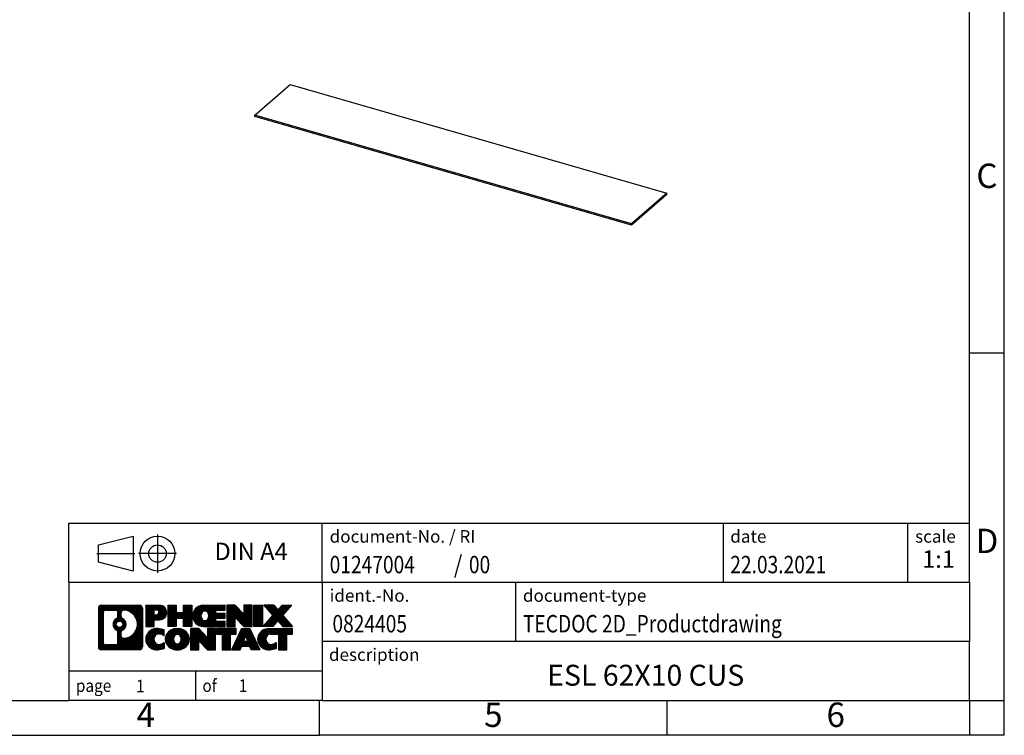
# Model space of a CAD drawing. Units: millimetres. Extents: x -423 to -126, y -259 to -49.
import ezdxf

# ---------------------------------------------------------------- set-up
doc = ezdxf.new("R2010")
doc.units = ezdxf.units.MM
doc.linetypes.add('DOT_CENTER', pattern=[14, 12, -1, 0, -1])
doc.linetypes.add('PHANTOM', pattern=[13, 10, -1, 0, -1, 0, -1])
doc.layers.add('1', color=7, linetype='Continuous')
doc.styles.add('CONVERTER_11', font='txt.shx', dxfattribs={"width": 0.9})
doc.styles.add('CONVERTER_12', font='txt.shx', dxfattribs={"width": 0.81})
doc.styles.add('CONVERTER_13', font='txt.shx', dxfattribs={"width": 0.72})
doc.styles.add('CONVERTER_14', font='txt.shx', dxfattribs={"width": 0.855})
pattern_1 = [(45, (0, 0), (-0.0707106781186548, 0.0707106781186548), [])]

# ---------------------------------------------------------------- blocks, each defined once
blk = doc.blocks.new('es_62x10-Select__1', base_point=(-233.6349441135329, -186.1137170511257))
at = {"color": 7, "linetype": 'Continuous'}
for p, q in [((-233.6349441135329, -170.3030119703688), (-228.534944113533, -165.8862824110682)), ((-228.534944113533, -165.8862824110682), (-174.3650551068163, -181.5237824110681)), ((-233.6349441135329, -170.4762170511257), (-233.6349441135329, -170.3030119703688)), ((-179.4650551068163, -185.9405119703688), (-233.6349441135329, -170.3030119703688)), ((-179.4650551068163, -186.1137170511257), (-233.6349441135329, -170.4762170511257)), ((-174.3650551068163, -181.5237824110681), (-179.4650551068163, -185.9405119703688)), ((-174.3650551068163, -181.696987491825), (-179.4650551068163, -186.1137170511257)), ((-174.3650551068163, -181.696987491825), (-174.3650551068163, -181.5237824110681)), ((-179.4650551068163, -186.1137170511257), (-179.4650551068163, -185.9405119703688))]:
    blk.add_line(p, q, dxfattribs=at)
blk = doc.blocks.new('Allg1', base_point=(-205.1541819999998, -175.724551))
blk.add_blockref('es_62x10-Select__1', (-233.6349441135329, -186.1137170511257))
blk = doc.blocks.new('_rahmen', base_point=(-130.8292255538759, -259.4727993627091))
at = {"layer": '1', "linetype": 'Continuous'}
h = blk.add_hatch(dxfattribs=at)
h.set_pattern_fill('_USER', color=2, scale=0.1, angle=45, pattern_type=0)
h.set_pattern_definition(pattern_1)
edge = h.paths.add_edge_path()
edge.add_line((-249.8155738725799, -241.1905439781091), (-249.8155738725799, -246.7550547473093))
edge.add_arc((-250.2398184879637, -246.7550547473093), 0.4242446153833157, 270, 360, ccw=False)
edge.add_line((-250.2398184879637, -247.1792993626926), (-255.7131305786805, -247.1792993626926))
edge.add_arc((-255.7131305786805, -246.7550547473093), 0.4242446153827757, 180, 270, ccw=False)
edge.add_line((-256.1373751940633, -246.7550547473093), (-256.1373751940633, -241.1905439781091))
edge.add_arc((-255.7131305786805, -241.1905439781091), 0.4242446153837989, 90, 180, ccw=False)
edge.add_line((-255.7131305786805, -240.7662993627253), (-250.2398184879637, -240.7662993627253))
edge.add_arc((-250.2398184879637, -241.1905439781091), 0.4242446153837989, 0, 90, ccw=False)
edge = h.paths.add_edge_path(flags=16)
edge.add_arc((-253.093544928163, -243.5094262064646), 0.4709789327785074, 0, 360)
edge = h.paths.add_edge_path(flags=16)
edge.add_arc((-252.5436872154023, -244.6185678064331), 0.315716923076622, 115.3740086783499, 180)
edge.add_line((-252.8594041384791, -244.6185678064331), (-252.8594041384791, -245.2004192131281))
edge.add_arc((-252.5436872154023, -245.2004192131281), 0.3157169230768204, 180, 269.811032957449)
edge.add_arc((-252.5380710800923, -243.4975842655591), 2.018561131933351, 269.8110329575858, 450.1889670424142)
edge.add_arc((-252.5436872154023, -241.79474931799), 0.3157169230760711, 90.18896704255108, 180)
edge.add_line((-252.8594041384791, -241.79474931799), (-252.8594041384791, -242.4002846064968))
edge.add_arc((-252.5436872154023, -242.4002846064968), 0.3157169230768204, 180, 244.6259913216412)
edge.add_arc((-253.0697299134902, -243.5094262064646), 0.911848150144459, -64.62599132182362, 64.62599132180821, ccw=False)
edge = h.paths.add_edge_path(flags=16)
edge.add_arc((-255.1192359019341, -246.151026884059), 0.3157169230755983, 180, 270)
edge.add_line((-255.1192359019341, -246.4667438071357), (-253.6434026409244, -246.4667438071357))
edge.add_arc((-253.6434026409244, -246.151026884059), 0.3157169230767067, 270, 360)
edge.add_line((-253.3276857178478, -246.151026884059), (-253.3276857178478, -244.6202559525274))
edge.add_arc((-253.6434026409244, -244.6202559525274), 0.315716923076593, 0, 64.80558935145369)
edge.add_arc((-253.1208181933494, -243.5094262064646), 0.9118975235576147, 115.19441064852819, 244.80558935149, ccw=False)
edge.add_arc((-253.6434026409244, -242.3985964604024), 0.315716923076146, 295.1944106485375, 360)
edge.add_line((-253.3276857178478, -242.3985964604024), (-253.3276857178478, -241.7945718413419))
edge.add_arc((-253.6434026409244, -241.7945718413419), 0.315716923076593, 0, 90)
edge.add_line((-253.6434026409244, -241.4788549182657), (-255.1192359019341, -241.4788549182657))
edge.add_arc((-255.1192359019341, -241.7945718413419), 0.3157169230761951, 90, 180)
edge.add_line((-255.4349528250097, -241.7945718413419), (-255.4349528250097, -246.151026884059))
h = blk.add_hatch(dxfattribs=at)
h.set_pattern_fill('_USER', color=2, scale=0.1, angle=45, pattern_type=0)
h.set_pattern_definition(pattern_1)
edge = h.paths.add_edge_path()
edge.add_line((-249.8155738725799, -241.1905439781091), (-249.8155738725799, -246.7550547473093))
edge.add_arc((-250.2398184879637, -246.7550547473093), 0.4242446153833157, 270, 360, ccw=False)
edge.add_line((-250.2398184879637, -247.1792993626926), (-255.7131305786805, -247.1792993626926))
edge.add_arc((-255.7131305786805, -246.7550547473093), 0.4242446153827757, 180, 270, ccw=False)
edge.add_line((-256.1373751940633, -246.7550547473093), (-256.1373751940633, -241.1905439781091))
edge.add_arc((-255.7131305786805, -241.1905439781091), 0.4242446153837989, 90, 180, ccw=False)
edge.add_line((-255.7131305786805, -240.7662993627253), (-250.2398184879637, -240.7662993627253))
edge.add_arc((-250.2398184879637, -241.1905439781091), 0.4242446153837989, 0, 90, ccw=False)
edge = h.paths.add_edge_path(flags=16)
edge.add_arc((-253.093544928163, -243.5094262064646), 0.4709789327785074, 0, 360)
edge = h.paths.add_edge_path(flags=16)
edge.add_arc((-252.5436872154023, -244.6185678064331), 0.315716923076622, 115.3740086783499, 180)
edge.add_line((-252.8594041384791, -244.6185678064331), (-252.8594041384791, -245.2004192131281))
edge.add_arc((-252.5436872154023, -245.2004192131281), 0.3157169230768204, 180, 269.811032957449)
edge.add_arc((-252.5380710800923, -243.4975842655591), 2.018561131933351, 269.8110329575858, 450.1889670424142)
edge.add_arc((-252.5436872154023, -241.79474931799), 0.3157169230760711, 90.18896704255108, 180)
edge.add_line((-252.8594041384791, -241.79474931799), (-252.8594041384791, -242.4002846064968))
edge.add_arc((-252.5436872154023, -242.4002846064968), 0.3157169230768204, 180, 244.6259913216412)
edge.add_arc((-253.0697299134902, -243.5094262064646), 0.911848150144459, -64.62599132182362, 64.62599132180821, ccw=False)
edge = h.paths.add_edge_path(flags=16)
edge.add_arc((-255.1192359019341, -246.151026884059), 0.3157169230755983, 180, 270)
edge.add_line((-255.1192359019341, -246.4667438071357), (-253.6434026409244, -246.4667438071357))
edge.add_arc((-253.6434026409244, -246.151026884059), 0.3157169230767067, 270, 360)
edge.add_line((-253.3276857178478, -246.151026884059), (-253.3276857178478, -244.6202559525274))
edge.add_arc((-253.6434026409244, -244.6202559525274), 0.315716923076593, 0, 64.80558935145369)
edge.add_arc((-253.1208181933494, -243.5094262064646), 0.9118975235576147, 115.19441064852819, 244.80558935149, ccw=False)
edge.add_arc((-253.6434026409244, -242.3985964604024), 0.315716923076146, 295.1944106485375, 360)
edge.add_line((-253.3276857178478, -242.3985964604024), (-253.3276857178478, -241.7945718413419))
edge.add_arc((-253.6434026409244, -241.7945718413419), 0.315716923076593, 0, 90)
edge.add_line((-253.6434026409244, -241.4788549182657), (-255.1192359019341, -241.4788549182657))
edge.add_arc((-255.1192359019341, -241.7945718413419), 0.3157169230761951, 90, 180)
edge.add_line((-255.4349528250097, -241.7945718413419), (-255.4349528250097, -246.151026884059))
h = blk.add_hatch(dxfattribs=at)
h.set_pattern_fill('_USER', color=2, scale=0.1, angle=45, pattern_type=0)
h.set_pattern_definition(pattern_1)
edge = h.paths.add_edge_path()
edge.add_line((-247.3391847936786, -242.8770306453745), (-248.0979523814589, -242.8770306453745))
edge.add_line((-248.0979523814589, -242.8770306453745), (-248.0979523814589, -243.8201088865183))
edge.add_line((-248.0979523814589, -243.8201088865183), (-249.338456791713, -243.8201088865183))
edge.add_line((-249.338456791713, -243.8201088865183), (-249.338456791713, -240.7662993627071))
edge.add_line((-249.338456791713, -240.7662993627071), (-247.3391847936786, -240.7662993627071))
edge.add_arc((-247.3391847936786, -241.8216650040408), 1.055365641333708, -90, 90, ccw=False)
edge = h.paths.add_edge_path(flags=16)
edge.add_arc((-247.780657319917, -241.7822690328183), 0.3528638246712035, 270, 450)
edge.add_line((-247.780657319917, -241.4294052081472), (-248.0979523814589, -241.4294052081472))
edge.add_line((-248.0979523814589, -241.4294052081472), (-248.0979523814589, -242.1351328574895))
edge.add_line((-248.0979523814589, -242.1351328574895), (-247.780657319917, -242.1351328574895))
h = blk.add_hatch(dxfattribs=at)
h.set_pattern_fill('_USER', color=2, scale=0.1, angle=45, pattern_type=0)
h.set_pattern_definition(pattern_1)
edge = h.paths.add_edge_path()
edge.add_line((-247.3391847936786, -242.8770306453745), (-248.0979523814589, -242.8770306453745))
edge.add_line((-248.0979523814589, -242.8770306453745), (-248.0979523814589, -243.8201088865183))
edge.add_line((-248.0979523814589, -243.8201088865183), (-249.338456791713, -243.8201088865183))
edge.add_line((-249.338456791713, -243.8201088865183), (-249.338456791713, -240.7662993627071))
edge.add_line((-249.338456791713, -240.7662993627071), (-247.3391847936786, -240.7662993627071))
edge.add_arc((-247.3391847936786, -241.8216650040408), 1.055365641333708, -90, 90, ccw=False)
edge = h.paths.add_edge_path(flags=16)
edge.add_arc((-247.780657319917, -241.7822690328183), 0.3528638246712035, 270, 450)
edge.add_line((-247.780657319917, -241.4294052081472), (-248.0979523814589, -241.4294052081472))
edge.add_line((-248.0979523814589, -241.4294052081472), (-248.0979523814589, -242.1351328574895))
edge.add_line((-248.0979523814589, -242.1351328574895), (-247.780657319917, -242.1351328574895))
h = blk.add_hatch(dxfattribs=at)
h.set_pattern_fill('_USER', color=2, scale=0.1, angle=45, pattern_type=0)
h.set_pattern_definition(pattern_1)
h.paths.add_polyline_path([(-242.7065293676648, -243.8201088865183), (-243.8993220698312, -243.8201088865183), (-243.8993220698312, -242.6858367776745), (-244.9489796477387, -242.6858367776745), (-244.9489796477387, -243.8201088865183), (-246.1417723499053, -243.8201088865183), (-246.1417723499053, -240.7662993627071), (-244.9489796477387, -240.7662993627071), (-244.9489796477387, -241.8351326960417), (-243.8993220698312, -241.8351326960417), (-243.8993220698312, -240.7662993627071), (-242.7065293676648, -240.7662993627071)])
h = blk.add_hatch(dxfattribs=at)
h.set_pattern_fill('_USER', color=2, scale=0.1, angle=45, pattern_type=0)
h.set_pattern_definition(pattern_1)
h.paths.add_polyline_path([(-242.7065293676648, -243.8201088865183), (-243.8993220698312, -243.8201088865183), (-243.8993220698312, -242.6858367776745), (-244.9489796477387, -242.6858367776745), (-244.9489796477387, -243.8201088865183), (-246.1417723499053, -243.8201088865183), (-246.1417723499053, -240.7662993627071), (-244.9489796477387, -240.7662993627071), (-244.9489796477387, -241.8351326960417), (-243.8993220698312, -241.8351326960417), (-243.8993220698312, -240.7662993627071), (-242.7065293676648, -240.7662993627071)])
h = blk.add_hatch(dxfattribs=at)
h.set_pattern_fill('_USER', color=2, scale=0.1, angle=45, pattern_type=0)
h.set_pattern_definition(pattern_1)
edge = h.paths.add_edge_path()
edge.add_line((-237.8876468509102, -241.4643129681501), (-239.2235746773379, -241.4643129681501))
edge.add_line((-239.2235746773379, -241.4643129681501), (-239.2235746773379, -241.9441973218918))
edge.add_line((-239.2235746773379, -241.9441973218918), (-237.8876468509102, -241.9441973218918))
edge.add_line((-237.8876468509102, -241.9441973218918), (-237.8876468509102, -242.6422109273341))
edge.add_line((-237.8876468509102, -242.6422109273341), (-239.2235746773379, -242.6422109273341))
edge.add_line((-239.2235746773379, -242.6422109273341), (-239.2235746773379, -243.1220952810758))
edge.add_line((-239.2235746773379, -243.1220952810758), (-237.8876468509102, -243.1220952810758))
edge.add_line((-237.8876468509102, -243.1220952810758), (-237.8876468509102, -243.8201088865183))
edge.add_line((-237.8876468509102, -243.8201088865183), (-241.0379665746912, -243.8201088865183))
edge.add_arc((-241.0379665746912, -242.293204124613), 1.526904761905911, 90, 270, ccw=False)
edge.add_line((-241.0379665746912, -240.7662993627071), (-237.8876468509102, -240.7662993627071))
edge.add_line((-237.8876468509102, -240.7662993627071), (-237.8876468509102, -241.4643129681501))
edge = h.paths.add_edge_path(flags=16)
edge.add_arc((-240.821694564526, -242.1364729464926), 0.5179085730135266, 38.12041979714334, 141.8795802028489)
edge.add_arc((-240.6219545281797, -242.293204124613), 0.7717997786796198, 141.8795802028454, 218.1204197971612)
edge.add_arc((-240.821694564526, -242.4499353027335), 0.5179085730134372, 218.1204197971511, 321.8795802028566)
edge.add_arc((-241.0214346008722, -242.293204124613), 0.77179977867969, 321.8795802028388, 398.1204197971546)
h = blk.add_hatch(dxfattribs=at)
h.set_pattern_fill('_USER', color=2, scale=0.1, angle=45, pattern_type=0)
h.set_pattern_definition(pattern_1)
edge = h.paths.add_edge_path()
edge.add_line((-237.8876468509102, -241.4643129681501), (-239.2235746773379, -241.4643129681501))
edge.add_line((-239.2235746773379, -241.4643129681501), (-239.2235746773379, -241.9441973218918))
edge.add_line((-239.2235746773379, -241.9441973218918), (-237.8876468509102, -241.9441973218918))
edge.add_line((-237.8876468509102, -241.9441973218918), (-237.8876468509102, -242.6422109273341))
edge.add_line((-237.8876468509102, -242.6422109273341), (-239.2235746773379, -242.6422109273341))
edge.add_line((-239.2235746773379, -242.6422109273341), (-239.2235746773379, -243.1220952810758))
edge.add_line((-239.2235746773379, -243.1220952810758), (-237.8876468509102, -243.1220952810758))
edge.add_line((-237.8876468509102, -243.1220952810758), (-237.8876468509102, -243.8201088865183))
edge.add_line((-237.8876468509102, -243.8201088865183), (-241.0379665746912, -243.8201088865183))
edge.add_arc((-241.0379665746912, -242.293204124613), 1.526904761905911, 90, 270, ccw=False)
edge.add_line((-241.0379665746912, -240.7662993627071), (-237.8876468509102, -240.7662993627071))
edge.add_line((-237.8876468509102, -240.7662993627071), (-237.8876468509102, -241.4643129681501))
edge = h.paths.add_edge_path(flags=16)
edge.add_arc((-240.821694564526, -242.1364729464926), 0.5179085730135266, 38.12041979714334, 141.8795802028489)
edge.add_arc((-240.6219545281797, -242.293204124613), 0.7717997786796198, 141.8795802028454, 218.1204197971612)
edge.add_arc((-240.821694564526, -242.4499353027335), 0.5179085730134372, 218.1204197971511, 321.8795802028566)
edge.add_arc((-241.0214346008722, -242.293204124613), 0.77179977867969, 321.8795802028388, 398.1204197971546)
h = blk.add_hatch(dxfattribs=at)
h.set_pattern_fill('_USER', color=2, scale=0.1, angle=45, pattern_type=0)
h.set_pattern_definition(pattern_1)
h.paths.add_polyline_path([(-235.2157911980568, -242.0750748729123), (-236.4562956083108, -240.7662993627071), (-237.6490883104773, -240.7662993627071), (-237.6490883104773, -243.8201088865183), (-236.4562956083108, -243.8201088865183), (-236.4562956083108, -242.5113333763136), (-235.2157911980568, -243.8201088865183), (-234.0229984958902, -243.8201088865183), (-234.0229984958902, -240.7662993627071), (-235.2157911980568, -240.7662993627071)])
h = blk.add_hatch(dxfattribs=at)
h.set_pattern_fill('_USER', color=2, scale=0.1, angle=45, pattern_type=0)
h.set_pattern_definition(pattern_1)
h.paths.add_polyline_path([(-235.2157911980568, -242.0750748729123), (-236.4562956083108, -240.7662993627071), (-237.6490883104773, -240.7662993627071), (-237.6490883104773, -243.8201088865183), (-236.4562956083108, -243.8201088865183), (-236.4562956083108, -242.5113333763136), (-235.2157911980568, -243.8201088865183), (-234.0229984958902, -243.8201088865183), (-234.0229984958902, -240.7662993627071), (-235.2157911980568, -240.7662993627071)])
h = blk.add_hatch(dxfattribs=at)
h.set_pattern_fill('_USER', color=2, scale=0.1, angle=45, pattern_type=0)
h.set_pattern_definition(pattern_1)
h.paths.add_polyline_path([(-232.5439355452034, -243.8201088865183), (-233.7844399554563, -243.8201088865183), (-233.7844399554563, -240.7662993627071), (-232.5439355452034, -240.7662993627071)])
h = blk.add_hatch(dxfattribs=at)
h.set_pattern_fill('_USER', color=2, scale=0.1, angle=45, pattern_type=0)
h.set_pattern_definition(pattern_1)
h.paths.add_polyline_path([(-232.5439355452034, -243.8201088865183), (-233.7844399554563, -243.8201088865183), (-233.7844399554563, -240.7662993627071), (-232.5439355452034, -240.7662993627071)])
h = blk.add_hatch(dxfattribs=at)
h.set_pattern_fill('_USER', color=2, scale=0.1, angle=45, pattern_type=0)
h.set_pattern_definition(pattern_1)
h.paths.add_polyline_path([(-228.3214493795326, -240.7662993627071), (-229.6239790102991, -242.2392498927434), (-228.2260259633588, -243.8201088865183), (-229.6287501811071, -243.8201088865183), (-230.3253411191726, -243.0323771012246), (-231.0219320572383, -243.8201088865183), (-232.4246562749866, -243.8201088865183), (-231.0267032280462, -242.2392498927434), (-232.3292328588137, -240.7662993627071), (-230.9265086410644, -240.7662993627071), (-230.3253411191726, -241.4461226842626), (-229.7241735972798, -240.7662993627071)])
h = blk.add_hatch(dxfattribs=at)
h.set_pattern_fill('_USER', color=2, scale=0.1, angle=45, pattern_type=0)
h.set_pattern_definition(pattern_1)
h.paths.add_polyline_path([(-228.3214493795326, -240.7662993627071), (-229.6239790102991, -242.2392498927434), (-228.2260259633588, -243.8201088865183), (-229.6287501811071, -243.8201088865183), (-230.3253411191726, -243.0323771012246), (-231.0219320572383, -243.8201088865183), (-232.4246562749866, -243.8201088865183), (-231.0267032280462, -242.2392498927434), (-232.3292328588137, -240.7662993627071), (-230.9265086410644, -240.7662993627071), (-230.3253411191726, -241.4461226842626), (-229.7241735972798, -240.7662993627071)])
h = blk.add_hatch(dxfattribs=at)
h.set_pattern_fill('_USER', color=2, scale=0.1, angle=45, pattern_type=0)
h.set_pattern_definition(pattern_1)
edge = h.paths.add_edge_path()
edge.add_arc((-247.7136729612404, -245.7651849628223), 1.639695123940612, 84.84185523036568, 164.9381082228836)
edge.add_arc((-248.1328008047032, -245.6523946007874), 1.205656168390966, 164.9381082228726, 195.0618917770896)
edge.add_arc((-247.7136729612404, -245.5396042387525), 1.63969512393938, 195.0618917770886, 275.1581447696365)
edge.add_arc((-248.0025290559763, -242.3397136555309), 4.852596863498159, 275.158144769624, 285.9799912583526)
edge.add_line((-246.6666011388585, -247.0047959613318), (-246.6666011388585, -246.1322789545285))
edge.add_arc((-247.8446561808834, -244.2419282353787), 2.227384008972629, 288.4480761181314, 301.93090894996084, ccw=False)
edge.add_arc((-247.4264884472226, -245.4954740114158), 0.9059297849849192, 246.62772211187098, 288.4480761181533, ccw=False)
edge.add_arc((-247.5829284799247, -245.8574660301258), 0.5115800601948034, 208.5214732576956, 246.6277221118361, ccw=False)
edge.add_arc((-247.2055712218443, -245.6523946007874), 0.9410597353333294, 151.4785267422694, 208.5214732576987, ccw=False)
edge.add_arc((-247.5829284799247, -245.4473231714484), 0.5115800601949223, 113.3722778881866, 151.4785267423044, ccw=False)
edge.add_arc((-247.4264884472226, -245.8093151901589), 0.9059297849852149, 71.55192388185691, 113.37227788812899, ccw=False)
edge.add_arc((-247.8446561808834, -247.0628609661955), 2.227384008973478, 58.0690910500407, 71.55192388186862, ccw=False)
edge.add_line((-246.6666011388585, -245.1725102470456), (-246.6666011388585, -244.2999932402423))
edge.add_arc((-248.0025290559763, -248.9650755460432), 4.852596863498095, 74.02000874164747, 84.84185523037608)
h = blk.add_hatch(dxfattribs=at)
h.set_pattern_fill('_USER', color=2, scale=0.1, angle=45, pattern_type=0)
h.set_pattern_definition(pattern_1)
edge = h.paths.add_edge_path()
edge.add_arc((-247.7136729612404, -245.7651849628223), 1.639695123940612, 84.84185523036568, 164.9381082228836)
edge.add_arc((-248.1328008047032, -245.6523946007874), 1.205656168390966, 164.9381082228726, 195.0618917770896)
edge.add_arc((-247.7136729612404, -245.5396042387525), 1.63969512393938, 195.0618917770886, 275.1581447696365)
edge.add_arc((-248.0025290559763, -242.3397136555309), 4.852596863498159, 275.158144769624, 285.9799912583526)
edge.add_line((-246.6666011388585, -247.0047959613318), (-246.6666011388585, -246.1322789545285))
edge.add_arc((-247.8446561808834, -244.2419282353787), 2.227384008972629, 288.4480761181314, 301.93090894996084, ccw=False)
edge.add_arc((-247.4264884472226, -245.4954740114158), 0.9059297849849192, 246.62772211187098, 288.4480761181533, ccw=False)
edge.add_arc((-247.5829284799247, -245.8574660301258), 0.5115800601948034, 208.5214732576956, 246.6277221118361, ccw=False)
edge.add_arc((-247.2055712218443, -245.6523946007874), 0.9410597353333294, 151.4785267422694, 208.5214732576987, ccw=False)
edge.add_arc((-247.5829284799247, -245.4473231714484), 0.5115800601949223, 113.3722778881866, 151.4785267423044, ccw=False)
edge.add_arc((-247.4264884472226, -245.8093151901589), 0.9059297849852149, 71.55192388185691, 113.37227788812899, ccw=False)
edge.add_arc((-247.8446561808834, -247.0628609661955), 2.227384008973478, 58.0690910500407, 71.55192388186862, ccw=False)
edge.add_line((-246.6666011388585, -245.1725102470456), (-246.6666011388585, -244.2999932402423))
edge.add_arc((-248.0025290559763, -248.9650755460432), 4.852596863498095, 74.02000874164747, 84.84185523037608)
h = blk.add_hatch(dxfattribs=at)
h.set_pattern_fill('_USER', color=2, scale=0.1, angle=45, pattern_type=0)
h.set_pattern_definition(pattern_1)
edge = h.paths.add_edge_path()
edge.add_arc((-244.7826420453195, -246.1909696110901), 2.065479772208492, 62.45185182430527, 117.5481481756675)
edge.add_arc((-245.0635819371528, -245.6523946007874), 1.45803408365149, 117.5481481756624, 242.4518518243375)
edge.add_arc((-244.7826420453195, -245.113819590484), 2.065479772208584, 242.4518518243413, 297.548148175686)
edge.add_arc((-244.5017021534862, -245.6523946007874), 1.458034083652003, 297.548148175701, 422.451851824299)
edge = h.paths.add_edge_path(flags=16)
edge.add_arc((-244.982382081666, -245.6523946007874), 0.7717997786797093, 321.8795802028506, 398.1204197971494)
edge.add_arc((-244.7826420453195, -245.4956634226668), 0.5179085730132472, 38.12041979713961, 141.8795802028662)
edge.add_arc((-244.5829020089734, -245.6523946007874), 0.7717997786794633, 141.8795802028363, 218.1204197971637)
edge.add_arc((-244.7826420453195, -245.8091257789073), 0.5179085730137529, 218.1204197971956, 321.8795802027985)
h = blk.add_hatch(dxfattribs=at)
h.set_pattern_fill('_USER', color=2, scale=0.1, angle=45, pattern_type=0)
h.set_pattern_definition(pattern_1)
edge = h.paths.add_edge_path()
edge.add_arc((-244.7826420453195, -246.1909696110901), 2.065479772208492, 62.45185182430527, 117.5481481756675)
edge.add_arc((-245.0635819371528, -245.6523946007874), 1.45803408365149, 117.5481481756624, 242.4518518243375)
edge.add_arc((-244.7826420453195, -245.113819590484), 2.065479772208584, 242.4518518243413, 297.548148175686)
edge.add_arc((-244.5017021534862, -245.6523946007874), 1.458034083652003, 297.548148175701, 422.451851824299)
edge = h.paths.add_edge_path(flags=16)
edge.add_arc((-244.982382081666, -245.6523946007874), 0.7717997786797093, 321.8795802028506, 398.1204197971494)
edge.add_arc((-244.7826420453195, -245.4956634226668), 0.5179085730132472, 38.12041979713961, 141.8795802028662)
edge.add_arc((-244.5829020089734, -245.6523946007874), 0.7717997786794633, 141.8795802028363, 218.1204197971637)
edge.add_arc((-244.7826420453195, -245.8091257789073), 0.5179085730137529, 218.1204197971956, 321.8795802027985)
h = blk.add_hatch(dxfattribs=at)
h.set_pattern_fill('_USER', color=2, scale=0.1, angle=45, pattern_type=0)
h.set_pattern_definition(pattern_1)
h.paths.add_polyline_path([(-240.4642300184765, -245.4342653490866), (-241.7047344287294, -244.1254898388816), (-242.897527130897, -244.1254898388816), (-242.897527130897, -247.1792993626926), (-241.7047344287294, -247.1792993626926), (-241.7047344287294, -245.8705238524881), (-240.4642300184765, -247.1792993626926), (-239.2714373163101, -247.1792993626926), (-239.2714373163101, -244.1254898388816), (-240.4642300184765, -244.1254898388816)])
h = blk.add_hatch(dxfattribs=at)
h.set_pattern_fill('_USER', color=2, scale=0.1, angle=45, pattern_type=0)
h.set_pattern_definition(pattern_1)
h.paths.add_polyline_path([(-240.4642300184765, -245.4342653490866), (-241.7047344287294, -244.1254898388816), (-242.897527130897, -244.1254898388816), (-242.897527130897, -247.1792993626926), (-241.7047344287294, -247.1792993626926), (-241.7047344287294, -245.8705238524881), (-240.4642300184765, -247.1792993626926), (-239.2714373163101, -247.1792993626926), (-239.2714373163101, -244.1254898388816), (-240.4642300184765, -244.1254898388816)])
h = blk.add_hatch(dxfattribs=at)
h.set_pattern_fill('_USER', color=2, scale=0.1, angle=45, pattern_type=0)
h.set_pattern_definition(pattern_1)
h.paths.add_polyline_path([(-236.3133114149363, -244.1254898388816), (-239.1283021920499, -244.1254898388816), (-239.1283021920499, -244.9107551450051), (-238.3172031545753, -244.9107551450051), (-238.3172031545753, -247.1792993626926), (-237.1244104524088, -247.1792993626926), (-237.1244104524088, -244.9107551450051), (-236.3133114149363, -244.9107551450051)])
h = blk.add_hatch(dxfattribs=at)
h.set_pattern_fill('_USER', color=2, scale=0.1, angle=45, pattern_type=0)
h.set_pattern_definition(pattern_1)
h.paths.add_polyline_path([(-236.3133114149363, -244.1254898388816), (-239.1283021920499, -244.1254898388816), (-239.1283021920499, -244.9107551450051), (-238.3172031545753, -244.9107551450051), (-238.3172031545753, -247.1792993626926), (-237.1244104524088, -247.1792993626926), (-237.1244104524088, -244.9107551450051), (-236.3133114149363, -244.9107551450051)])
h = blk.add_hatch(dxfattribs=at)
h.set_pattern_fill('_USER', color=2, scale=0.1, angle=45, pattern_type=0)
h.set_pattern_definition(pattern_1)
h.paths.add_polyline_path([(-234.1748839589893, -247.1792993626926), (-234.3863640124651, -246.6383388184748), (-235.5188055891389, -246.6383388184748), (-235.7302856426148, -247.1792993626926), (-236.9707900528677, -247.1792993626926), (-235.5728370059284, -244.1254898388816), (-234.3323325956757, -244.1254898388816), (-232.9343795487354, -247.1792993626926)])
h.paths.add_polyline_path([(-235.2527500379939, -245.9577755531682), (-234.9525848008015, -245.1899605871815), (-234.6524195636114, -245.9577755531682)], flags=16)
h = blk.add_hatch(dxfattribs=at)
h.set_pattern_fill('_USER', color=2, scale=0.1, angle=45, pattern_type=0)
h.set_pattern_definition(pattern_1)
h.paths.add_polyline_path([(-234.1748839589893, -247.1792993626926), (-234.3863640124651, -246.6383388184748), (-235.5188055891389, -246.6383388184748), (-235.7302856426148, -247.1792993626926), (-236.9707900528677, -247.1792993626926), (-235.5728370059284, -244.1254898388816), (-234.3323325956757, -244.1254898388816), (-232.9343795487354, -247.1792993626926)])
h.paths.add_polyline_path([(-235.2527500379939, -245.9577755531682), (-234.9525848008015, -245.1899605871815), (-234.6524195636114, -245.9577755531682)], flags=16)
h = blk.add_hatch(dxfattribs=at)
h.set_pattern_fill('_USER', color=2, scale=0.1, angle=45, pattern_type=0)
h.set_pattern_definition(pattern_1)
edge = h.paths.add_edge_path()
edge.add_line((-228.2260259633588, -244.9107551450051), (-229.0371250008322, -244.9107551450051))
edge.add_line((-229.0371250008322, -244.9107551450051), (-229.0371250008322, -247.1792993626926))
edge.add_line((-229.0371250008322, -247.1792993626926), (-230.2299177029999, -247.1792993626926))
edge.add_line((-230.2299177029999, -247.1792993626926), (-230.2299177029999, -244.9107551450051))
edge.add_line((-230.2299177029999, -244.9107551450051), (-231.333557002568, -244.9107551450051))
edge.add_arc((-231.333557002568, -245.8652781518312), 0.9545230068260935, 90, 109.3371432194337)
edge.add_arc((-231.4802270006717, -245.4473231714484), 0.5115800601944143, 109.3371432194853, 151.4785267424113)
edge.add_arc((-231.1028697425903, -245.6523946007874), 0.9410597353349717, 151.4785267423572, 208.5214732576687)
edge.add_arc((-231.4802270006717, -245.8574660301258), 0.5115800601960623, 208.521473257695, 246.6277221118449)
edge.add_arc((-231.3237869679686, -245.4954740114158), 0.9059297849852801, 246.6277221118183, 288.4480761180817)
edge.add_arc((-231.7419547016305, -244.2419282353793), 2.227384008972665, 288.4480761181342, 301.9309089499409)
edge.add_line((-230.5638996596066, -246.132278954529), (-230.5638996596066, -247.0047959613324))
edge.add_arc((-231.8998275767233, -242.3397136555309), 4.852596863498853, 275.1581447696363, 285.9799912583383, ccw=False)
edge.add_arc((-231.6109714819875, -245.5396042387525), 1.639695123940421, 195.0618917771015, 275.1581447696762, ccw=False)
edge.add_arc((-232.0300993254491, -245.6523946007874), 1.205656168392997, 164.9381082228985, 195.0618917770924, ccw=False)
edge.add_arc((-231.6109714819875, -245.7651849628223), 1.639695123940299, 90, 164.9381082228918, ccw=False)
edge.add_line((-231.6109714819875, -244.125489838882), (-228.2260259633588, -244.1254898388816))
edge.add_line((-228.2260259633588, -244.1254898388816), (-228.2260259633588, -244.9107551450051))
h = blk.add_hatch(dxfattribs=at)
h.set_pattern_fill('_USER', color=2, scale=0.1, angle=45, pattern_type=0)
h.set_pattern_definition(pattern_1)
edge = h.paths.add_edge_path()
edge.add_line((-228.2260259633588, -244.9107551450051), (-229.0371250008322, -244.9107551450051))
edge.add_line((-229.0371250008322, -244.9107551450051), (-229.0371250008322, -247.1792993626926))
edge.add_line((-229.0371250008322, -247.1792993626926), (-230.2299177029999, -247.1792993626926))
edge.add_line((-230.2299177029999, -247.1792993626926), (-230.2299177029999, -244.9107551450051))
edge.add_line((-230.2299177029999, -244.9107551450051), (-231.333557002568, -244.9107551450051))
edge.add_arc((-231.333557002568, -245.8652781518312), 0.9545230068260935, 90, 109.3371432194337)
edge.add_arc((-231.4802270006717, -245.4473231714484), 0.5115800601944143, 109.3371432194853, 151.4785267424113)
edge.add_arc((-231.1028697425903, -245.6523946007874), 0.9410597353349717, 151.4785267423572, 208.5214732576687)
edge.add_arc((-231.4802270006717, -245.8574660301258), 0.5115800601960623, 208.521473257695, 246.6277221118449)
edge.add_arc((-231.3237869679686, -245.4954740114158), 0.9059297849852801, 246.6277221118183, 288.4480761180817)
edge.add_arc((-231.7419547016305, -244.2419282353793), 2.227384008972665, 288.4480761181342, 301.9309089499409)
edge.add_line((-230.5638996596066, -246.132278954529), (-230.5638996596066, -247.0047959613324))
edge.add_arc((-231.8998275767233, -242.3397136555309), 4.852596863498853, 275.1581447696363, 285.9799912583383, ccw=False)
edge.add_arc((-231.6109714819875, -245.5396042387525), 1.639695123940421, 195.0618917771015, 275.1581447696762, ccw=False)
edge.add_arc((-232.0300993254491, -245.6523946007874), 1.205656168392997, 164.9381082228985, 195.0618917770924, ccw=False)
edge.add_arc((-231.6109714819875, -245.7651849628223), 1.639695123940299, 90, 164.9381082228918, ccw=False)
edge.add_line((-231.6109714819875, -244.125489838882), (-228.2260259633588, -244.1254898388816))
edge.add_line((-228.2260259633588, -244.1254898388816), (-228.2260259633588, -244.9107551450051))
at = {"color": 2, "linetype": 'Continuous'}
for p, q in [((-255.7131305786805, -240.7662993627253), (-250.2398184879637, -240.7662993627253)), ((-249.338456791713, -240.7662993627071), (-249.338456791713, -243.8201088865183)), ((-249.338456791713, -240.7662993627071), (-247.3391847936786, -240.7662993627071)), ((-246.1417723499053, -240.7662993627071), (-244.9489796477387, -240.7662993627071)), ((-246.1417723499053, -240.7662993627071), (-246.1417723499053, -243.8201088865183)), ((-244.9489796477387, -240.7662993627071), (-244.9489796477387, -241.8351326960417)), ((-243.8993220698312, -240.7662993627071), (-242.7065293676648, -240.7662993627071)), ((-243.8993220698312, -241.8351326960417), (-243.8993220698312, -240.7662993627071)), ((-242.7065293676648, -240.7662993627071), (-242.7065293676648, -243.8201088865183)), ((-241.0379665746912, -240.7662993627071), (-237.8876468509102, -240.7662993627071)), ((-237.8876468509102, -241.4643129681501), (-237.8876468509102, -240.7662993627071)), ((-237.6490883104773, -240.7662993627071), (-237.6490883104773, -243.8201088865183)), ((-236.4562956083108, -240.7662993627071), (-237.6490883104773, -240.7662993627071)), ((-235.2157911980568, -242.0750748729123), (-236.4562956083108, -240.7662993627071)), ((-235.2157911980568, -240.7662993627071), (-235.2157911980568, -242.0750748729123)), ((-234.0229984958902, -240.7662993627071), (-235.2157911980568, -240.7662993627071)), ((-234.0229984958902, -243.8201088865183), (-234.0229984958902, -240.7662993627071)), ((-233.7844399554563, -240.7662993627071), (-232.5439355452034, -240.7662993627071)), ((-233.7844399554563, -243.8201088865183), (-233.7844399554563, -240.7662993627071)), ((-232.5439355452034, -240.7662993627071), (-232.5439355452034, -243.8201088865183)), ((-230.9265086410644, -240.7662993627071), (-232.3292328588137, -240.7662993627071)), ((-232.3292328588137, -240.7662993627071), (-231.0267032280462, -242.2392498927434)), ((-230.9265086410644, -240.7662993627071), (-230.3253411191726, -241.4461226842626)), ((-230.3253411191726, -241.4461226842626), (-229.7241735972798, -240.7662993627071)), ((-229.7241735972798, -240.7662993627071), (-228.3214493795326, -240.7662993627071)), ((-229.6239790102991, -242.2392498927434), (-228.3214493795326, -240.7662993627071)), ((-256.1373751940633, -241.1905439781091), (-256.1373751940633, -246.7550547473093)), ((-255.4349528250097, -241.7945718413419), (-255.4349528250097, -246.151026884059)), ((-255.1192359019341, -241.4788549182657), (-253.6434026409244, -241.4788549182657)), ((-253.3276857178478, -242.3985964604024), (-253.3276857178478, -241.7945718413419)), ((-252.8594041384791, -242.4002846064968), (-252.8594041384791, -241.79474931799)), ((-249.8155738725799, -241.1905439781091), (-249.8155738725799, -246.7550547473093)), ((-248.0979523814589, -241.4294052081472), (-247.780657319917, -241.4294052081472)), ((-248.0979523814589, -242.1351328574895), (-248.0979523814589, -241.4294052081472)), ((-248.0979523814589, -242.1351328574895), (-247.780657319917, -242.1351328574895)), ((-244.9489796477387, -241.8351326960417), (-243.8993220698312, -241.8351326960417)), ((-239.2235746773379, -241.9441973218918), (-239.2235746773379, -241.4643129681501)), ((-239.2235746773379, -241.4643129681501), (-237.8876468509102, -241.4643129681501)), ((-237.8876468509102, -241.9441973218918), (-239.2235746773379, -241.9441973218918)), ((-237.8876468509102, -242.6422109273341), (-237.8876468509102, -241.9441973218918)), ((-248.0979523814589, -242.8770306453745), (-247.3391847936786, -242.8770306453745)), ((-248.0979523814589, -243.8201088865183), (-248.0979523814589, -242.8770306453745)), ((-244.9489796477387, -242.6858367776745), (-244.9489796477387, -243.8201088865183)), ((-243.8993220698312, -242.6858367776745), (-244.9489796477387, -242.6858367776745)), ((-243.8993220698312, -243.8201088865183), (-243.8993220698312, -242.6858367776745)), ((-239.2235746773379, -242.6422109273341), (-237.8876468509102, -242.6422109273341)), ((-239.2235746773379, -243.1220952810758), (-239.2235746773379, -242.6422109273341)), ((-237.8876468509102, -243.1220952810758), (-239.2235746773379, -243.1220952810758)), ((-237.8876468509102, -243.8201088865183), (-237.8876468509102, -243.1220952810758)), ((-236.4562956083108, -243.8201088865183), (-236.4562956083108, -242.5113333763136)), ((-236.4562956083108, -242.5113333763136), (-235.2157911980568, -243.8201088865183)), ((-232.4246562749866, -243.8201088865183), (-231.0267032280462, -242.2392498927434)), ((-231.0219320572383, -243.8201088865183), (-230.3253411191726, -243.0323771012246)), ((-230.3253411191726, -243.0323771012246), (-229.6287501811071, -243.8201088865183)), ((-229.6239790102991, -242.2392498927434), (-228.2260259633588, -243.8201088865183)), ((-253.3276857178478, -246.151026884059), (-253.3276857178478, -244.6202559525274)), ((-252.8594041384791, -245.2004192131281), (-252.8594041384791, -244.6185678064331)), ((-249.338456791713, -243.8201088865183), (-248.0979523814589, -243.8201088865183)), ((-246.6666011388585, -245.1725102470456), (-246.6666011388585, -244.2999932402423)), ((-244.9489796477387, -243.8201088865183), (-246.1417723499053, -243.8201088865183)), ((-242.7065293676648, -243.8201088865183), (-243.8993220698312, -243.8201088865183)), ((-242.897527130897, -244.1254898388816), (-242.897527130897, -247.1792993626926)), ((-241.7047344287294, -244.1254898388816), (-242.897527130897, -244.1254898388816)), ((-240.4642300184765, -245.4342653490866), (-241.7047344287294, -244.1254898388816)), ((-241.0379665746912, -243.8201088865183), (-237.8876468509102, -243.8201088865183)), ((-239.2714373163101, -244.1254898388816), (-240.4642300184765, -244.1254898388816)), ((-240.4642300184765, -244.1254898388816), (-240.4642300184765, -245.4342653490866)), ((-239.2714373163101, -247.1792993626926), (-239.2714373163101, -244.1254898388816)), ((-236.3133114149363, -244.1254898388816), (-239.1283021920499, -244.1254898388816)), ((-239.1283021920499, -244.1254898388816), (-239.1283021920499, -244.9107551450051)), ((-239.1283021920499, -244.9107551450051), (-238.3172031545753, -244.9107551450051)), ((-238.3172031545753, -244.9107551450051), (-238.3172031545753, -247.1792993626926)), ((-237.6490883104773, -243.8201088865183), (-236.4562956083108, -243.8201088865183)), ((-237.1244104524088, -244.9107551450051), (-236.3133114149363, -244.9107551450051)), ((-237.1244104524088, -247.1792993626926), (-237.1244104524088, -244.9107551450051)), ((-235.5728370059284, -244.1254898388816), (-236.9707900528677, -247.1792993626926)), ((-236.3133114149363, -244.9107551450051), (-236.3133114149363, -244.1254898388816)), ((-235.5728370059284, -244.1254898388816), (-234.3323325956757, -244.1254898388816)), ((-235.2157911980568, -243.8201088865183), (-234.0229984958902, -243.8201088865183)), ((-234.3323325956757, -244.1254898388816), (-232.9343795487354, -247.1792993626926)), ((-232.5439355452034, -243.8201088865183), (-233.7844399554563, -243.8201088865183)), ((-231.0219320572383, -243.8201088865183), (-232.4246562749866, -243.8201088865183)), ((-231.6109714819875, -244.125489838882), (-228.2260259633588, -244.1254898388816)), ((-231.333557002568, -244.9107551450051), (-230.2299177029999, -244.9107551450051)), ((-230.2299177029999, -244.9107551450051), (-230.2299177029999, -247.1792993626926)), ((-229.6287501811071, -243.8201088865183), (-228.2260259633588, -243.8201088865183)), ((-229.0371250008322, -244.9107551450051), (-228.2260259633588, -244.9107551450051)), ((-229.0371250008322, -247.1792993626926), (-229.0371250008322, -244.9107551450051)), ((-228.2260259633588, -244.9107551450051), (-228.2260259633588, -244.1254898388816)), ((-246.6666011388585, -246.1322789545285), (-246.6666011388585, -247.0047959613318)), ((-241.7047344287294, -247.1792993626926), (-241.7047344287294, -245.8705238524881)), ((-241.7047344287294, -245.8705238524881), (-240.4642300184765, -247.1792993626926)), ((-235.2527500379939, -245.9577755531682), (-234.9525848008015, -245.1899605871815)), ((-235.2527500379939, -245.9577755531682), (-234.6524195636114, -245.9577755531682)), ((-234.6524195636114, -245.9577755531682), (-234.9525848008015, -245.1899605871815)), ((-230.5638996596066, -246.132278954529), (-230.5638996596066, -247.0047959613324)), ((-250.2398184879637, -247.1792993626926), (-255.7131305786805, -247.1792993626926)), ((-253.6434026409244, -246.4667438071357), (-255.1192359019341, -246.4667438071357)), ((-242.897527130897, -247.1792993626926), (-241.7047344287294, -247.1792993626926)), ((-240.4642300184765, -247.1792993626926), (-239.2714373163101, -247.1792993626926)), ((-238.3172031545753, -247.1792993626926), (-237.1244104524088, -247.1792993626926)), ((-236.9707900528677, -247.1792993626926), (-235.7302856426148, -247.1792993626926)), ((-235.7302856426148, -247.1792993626926), (-235.5188055891389, -246.6383388184748)), ((-235.5188055891389, -246.6383388184748), (-234.3863640124651, -246.6383388184748)), ((-234.1748839589893, -247.1792993626926), (-234.3863640124651, -246.6383388184748)), ((-232.9343795487354, -247.1792993626926), (-234.1748839589893, -247.1792993626926)), ((-230.2299177029999, -247.1792993626926), (-229.0371250008322, -247.1792993626926))]:
    blk.add_line(p, q, dxfattribs=at)
blk.add_circle((-253.093544928163, -243.5094262064646), 0.4709789327785074, dxfattribs=at)
for centre, radius, start, end in [((-255.7131305786805, -241.1905439781091), 0.4242446153837989, 90, 180), ((-250.2398184879637, -241.1905439781091), 0.4242446153837989, 0, 90), ((-247.3391847936786, -241.8216650040408), 1.055365641333708, 270, 90), ((-241.0379665746912, -242.293204124613), 1.526904761905911, 90, 270), ((-255.1192359019341, -241.7945718413419), 0.3157169230761951, 90, 180), ((-253.6434026409244, -241.7945718413419), 0.315716923076593, 0, 90), ((-252.5436872154023, -241.79474931799), 0.3157169230760711, 90.18896704255108, 180), ((-252.5380710800923, -243.4975842655591), 2.018561131933351, 269.8110329575858, 90.18896704241416), ((-247.780657319917, -241.7822690328183), 0.3528638246712035, 270, 90), ((-240.6219545281797, -242.293204124613), 0.7717997786796198, 141.8795802028454, 218.1204197971612), ((-240.821694564526, -242.1364729464926), 0.5179085730135266, 38.12041979714334, 141.8795802028489), ((-241.0214346008722, -242.293204124613), 0.77179977867969, 321.8795802028388, 38.12041979715458), ((-253.1208181933494, -243.5094262064646), 0.9118975235576147, 115.1944106485282, 244.80558935149), ((-253.6434026409244, -242.3985964604024), 0.315716923076146, 295.1944106485375, 0), ((-252.5436872154023, -242.4002846064968), 0.3157169230768204, 180, 244.6259913216412), ((-253.0697299134902, -243.5094262064646), 0.911848150144459, 295.3740086781764, 64.62599132180823), ((-240.821694564526, -242.4499353027335), 0.5179085730134372, 218.1204197971511, 321.8795802028566), ((-253.6434026409244, -244.6202559525274), 0.315716923076593, 0, 64.80558935145369), ((-252.5436872154023, -244.6185678064331), 0.315716923076622, 115.3740086783499, 180), ((-247.7136729612404, -245.7651849628223), 1.639695123940612, 84.84185523036568, 164.9381082228836), ((-247.5829284799247, -245.4473231714484), 0.5115800601949223, 113.3722778881866, 151.4785267423044), ((-247.4264884472226, -245.8093151901589), 0.9059297849852149, 71.5519238818569, 113.372277888129), ((-248.0025290559763, -248.9650755460432), 4.852596863498095, 74.02000874164747, 84.84185523037608), ((-247.8446561808834, -247.0628609661955), 2.227384008973478, 58.06909105004071, 71.5519238818686), ((-245.0635819371528, -245.6523946007874), 1.45803408365149, 117.5481481756624, 242.4518518243375), ((-244.7826420453195, -246.1909696110901), 2.065479772208492, 62.45185182430527, 117.5481481756675), ((-244.7826420453195, -245.4956634226668), 0.5179085730132472, 38.12041979713961, 141.8795802028662), ((-244.5017021534862, -245.6523946007874), 1.458034083652003, 297.548148175701, 62.45185182429896), ((-231.6109714819875, -245.7651849628223), 1.639695123940299, 90, 164.9381082228918), ((-231.4802270006717, -245.4473231714484), 0.5115800601944143, 109.3371432194853, 151.4785267424113), ((-231.333557002568, -245.8652781518312), 0.9545230068260935, 90, 109.3371432194337), ((-255.1192359019341, -246.151026884059), 0.3157169230755983, 180, 270), ((-253.6434026409244, -246.151026884059), 0.3157169230767067, 270, 0), ((-252.5436872154023, -245.2004192131281), 0.3157169230768204, 180, 269.811032957449), ((-248.1328008047032, -245.6523946007874), 1.205656168390966, 164.9381082228726, 195.0618917770896), ((-247.7136729612404, -245.5396042387525), 1.63969512393938, 195.0618917770886, 275.1581447696365), ((-247.2055712218443, -245.6523946007874), 0.9410597353333294, 151.4785267422693, 208.5214732576987), ((-247.5829284799247, -245.8574660301258), 0.5115800601948034, 208.5214732576956, 246.6277221118361), ((-247.4264884472226, -245.4954740114158), 0.9059297849849192, 246.627722111871, 288.4480761181533), ((-247.8446561808834, -244.2419282353787), 2.227384008972629, 288.4480761181314, 301.9309089499608), ((-244.5829020089734, -245.6523946007874), 0.7717997786794633, 141.8795802028363, 218.1204197971637), ((-244.7826420453195, -245.8091257789073), 0.5179085730137529, 218.1204197971956, 321.8795802027985), ((-244.982382081666, -245.6523946007874), 0.7717997786797093, 321.8795802028506, 38.12041979714938), ((-232.0300993254491, -245.6523946007874), 1.205656168392997, 164.9381082228985, 195.0618917770924), ((-231.6109714819875, -245.5396042387525), 1.639695123940421, 195.0618917771015, 275.1581447696762), ((-231.1028697425903, -245.6523946007874), 0.9410597353349717, 151.4785267423572, 208.5214732576687), ((-231.4802270006717, -245.8574660301258), 0.5115800601960623, 208.521473257695, 246.6277221118449), ((-231.3237869679686, -245.4954740114158), 0.9059297849852801, 246.6277221118183, 288.4480761180817), ((-231.7419547016305, -244.2419282353793), 2.227384008972665, 288.4480761181342, 301.9309089499409), ((-255.7131305786805, -246.7550547473093), 0.4242446153827757, 180, 270), ((-250.2398184879637, -246.7550547473093), 0.4242446153833157, 270, 0), ((-248.0025290559763, -242.3397136555309), 4.852596863498159, 275.158144769624, 285.9799912583526), ((-244.7826420453195, -245.113819590484), 2.065479772208584, 242.4518518243413, 297.548148175686), ((-231.8998275767233, -242.3397136555309), 4.852596863498853, 275.1581447696363, 285.9799912583383)]:
    blk.add_arc(centre, radius, start, end, dxfattribs=at)
at = {"layer": '1', "color": 6, "linetype": 'Continuous'}
for p, q in [((-130.829225553875, -204.4727993627088), (-130.8292255538755, -154.472799362709)), ((-130.8292255538742, -237.4727993627089), (-130.829225553875, -204.4727993627088)), ((-260.374030080626, -228.9727993627089), (-130.8292255538742, -228.9727993627089)), ((-260.374030080626, -237.4727993627089), (-223.974030080626, -237.4727993627089)), ((-223.974030080626, -237.4727993627089), (-130.8292255538742, -237.4727993627089)), ((-130.8292255538742, -237.4727993627089), (-130.8292255538746, -245.9727993627089)), ((-130.8292255538759, -254.4727993627089), (-130.8292255538746, -245.9727993627089)), ((-274.3292255538759, -254.4727993627089), (-260.374030080626, -254.4727993627091)), ((-242.1740300806259, -254.4727993627089), (-260.374030080626, -254.4727993627091)), ((-224.3292255538759, -254.4727993627089), (-242.1740300806259, -254.4727993627089)), ((-223.974030080626, -254.4727993627091), (-224.3292255538759, -254.4727993627089)), ((-223.974030080626, -254.4727993627091), (-174.3292255538759, -254.4727993627089)), ((-174.3292255538759, -254.4727993627089), (-130.8292255538759, -254.4727993627089))]:
    blk.add_line(p, q, dxfattribs=at)
at = {"layer": '1', "color": 2, "linetype": 'Continuous'}
for p, q in [((-125.8292255538769, -204.4727993627088), (-125.8292255538769, -154.472799362709)), ((-130.829225553875, -204.4727993627088), (-125.8292255538769, -204.4727993627088)), ((-125.8292255538769, -254.4727993627089), (-125.8292255538769, -204.4727993627088)), ((-256.1373751940633, -232.097799362709), (-251.1373751940633, -230.847799362709)), ((-251.1373751940633, -230.847799362709), (-251.1373751940633, -235.847799362709)), ((-256.1373751940633, -234.597799362709), (-256.1373751940633, -232.097799362709)), ((-251.1373751940633, -235.847799362709), (-256.1373751940633, -234.597799362709)), ((-224.3292255538759, -259.4727993627091), (-224.3292255538759, -254.4727993627089)), ((-174.3292255538759, -259.4727993627091), (-174.3292255538759, -254.4727993627089)), ((-130.8292255538759, -254.4727993627089), (-130.8292255538759, -259.4727993627091)), ((-130.8292255538759, -254.4727993627089), (-125.8292255538769, -254.4727993627089)), ((-125.8292255538769, -259.4727993627091), (-125.8292255538769, -254.4727993627089)), ((-274.3292255538759, -259.4727993627091), (-224.3292255538759, -259.4727993627091)), ((-174.3292255538759, -259.4727993627091), (-224.3292255538759, -259.4727993627091)), ((-130.8292255538759, -259.4727993627091), (-174.3292255538759, -259.4727993627091)), ((-125.8292255538769, -259.4727993627091), (-130.8292255538759, -259.4727993627091))]:
    blk.add_line(p, q, dxfattribs=at)
at = {"layer": '1', "color": 7, "linetype": 'Continuous'}
for p, q in [((-260.374030080626, -237.4727993627089), (-260.374030080626, -228.9727993627089)), ((-223.974030080626, -237.4727993627089), (-223.974030080626, -228.9727993627089)), ((-166.2476338355531, -228.9727993627089), (-166.2476338355531, -237.4727993627089)), ((-139.7476338355534, -228.9727993627089), (-139.7476338355534, -237.4727993627089)), ((-260.374030080626, -237.4727993627089), (-260.374030080626, -250.2227993627091)), ((-223.974030080626, -237.4727993627089), (-223.974030080626, -250.2227993627089)), ((-196.0740300806259, -245.972799362709), (-196.0740300806259, -237.4727993627089)), ((-130.8292255538746, -245.9727993627089), (-223.974030080626, -245.9727993627089)), ((-260.374030080626, -250.2227993627091), (-260.374030080626, -254.4727993627091)), ((-260.374030080626, -250.2227993627091), (-242.1740300806259, -250.2227993627089)), ((-242.1740300806259, -250.2227993627089), (-223.974030080626, -250.2227993627089)), ((-242.1740300806259, -250.2227993627089), (-242.1740300806259, -254.4727993627089)), ((-223.974030080626, -250.2227993627089), (-223.974030080626, -254.4727993627091))]:
    blk.add_line(p, q, dxfattribs=at)
at = {"layer": '1', "color": 2, "linetype": 'PHANTOM'}
for p, q in [((-247.6373751940633, -230.597799362709), (-247.6373751940633, -236.097799362709)), ((-244.8873751940633, -233.347799362709), (-250.3873751940633, -233.347799362709))]:
    blk.add_line(p, q, dxfattribs=at)
at = {"layer": '1', "color": 2, "linetype": 'DOT_CENTER'}
blk.add_line((-256.3873751940633, -233.347799362709), (-250.8873751940633, -233.347799362709), dxfattribs=at)
at = {"layer": '1', "color": 2, "linetype": 'Continuous'}
for radius in [2.5, 1.249999999999915]:
    blk.add_circle((-247.6373751940633, -233.347799362709), radius, dxfattribs=at)
at = {"layer": '1', "color": 7}
for s, style, width, p in [('01247004', 'CONVERTER_12', 0.81, (-222.8740300806259, -236.172799362709)), ('/', 'CONVERTER_11', 0.9, (-205.0004823586122, -236.172799362709)), ('00', 'CONVERTER_12', 0.81, (-202.8441178615701, -236.172799362709)), ('0824405', 'CONVERTER_12', 0.81, (-222.4740300806262, -244.672799362709))]:
    blk.add_text(s, height=2.5, dxfattribs=dict(at, style=style, width=width)).set_placement(p)
at = {"layer": '1', "color": 3, "style": 'CONVERTER_12', "width": 0.81}
for s, p in [('22.03.2021', (-165.2476338355531, -236.172799362709)), ('TECDOC 2D_Productdrawing', (-195.0740300806259, -244.672799362709))]:
    blk.add_text(s, height=2.5, dxfattribs=at).set_placement(p)
at = {"layer": '1', "color": 2, "style": 'CONVERTER_11', "width": 0.9}
for s, p in [('page', (-259.374030080626, -253.2318165777006)), ('1', (-250.7277651102839, -253.272048016511)), ('of', (-241.1740300806261, -253.2318165777006)), ('1', (-235.9387212708124, -253.2227993627091))]:
    blk.add_text(s, height=1.8, dxfattribs=at).set_placement(p)
at = {"layer": '1', "color": 7, "attachment_point": 5, "line_spacing_factor": 1.20048019207683}
for s, insert, char_height, style in [('C', (-128.3292255538769, -179.472799362707), 3.5, 'CONVERTER_11'), ('D', (-128.3292255538769, -231.9727993627089), 3.5, 'CONVERTER_11'), ('ESL 62X10 CUS', (-177.4016278172504, -251.2227993627087), 3, 'CONVERTER_12'), ('4', (-249.329225553876, -256.9727993627091), 3.5, 'CONVERTER_11'), ('5', (-199.3292255538759, -256.9727993627091), 3.5, 'CONVERTER_11'), ('6', (-150.0792255538767, -256.9727993627091), 3.5, 'CONVERTER_11')]:
    blk.add_mtext(s, dxfattribs=dict(at, insert=insert, char_height=char_height, style=style))
at = {"layer": '1', "color": 2, "char_height": 1.8, "attachment_point": 1}
for s, insert, line_spacing_factor, style in [('document-No. / RI', (-222.8740300806259, -229.9727993627089), 1.32052821128451, 'CONVERTER_14'), ('date', (-165.2476338355531, -229.972799362709), 1.32052821128451, 'CONVERTER_11'), ('scale', (-138.6476338355532, -229.9727993627089), 1.20048019207683, 'CONVERTER_11'), ('ident.-No.', (-222.8740300806259, -238.4727993627089), 1.20048019207683, 'CONVERTER_11'), ('document-type', (-195.0740300806259, -238.472799362709), 1.20048019207683, 'CONVERTER_11'), ('description', (-222.974030080626, -246.9727993627089), 1.20048019207683, 'CONVERTER_11')]:
    blk.add_mtext(s, dxfattribs=dict(at, insert=insert, line_spacing_factor=line_spacing_factor, style=style))
at = {"layer": '1', "color": 3, "char_height": 2.5}
for s, insert, attachment_point, line_spacing_factor, style in [('DIN A4', (-234.174030080626, -233.3477993627089), 5, 1.20048019207683, 'CONVERTER_11'), ('1:1', (-135.2884296947136, -236.1727993627088), 8, 1.32052821128451, 'CONVERTER_13')]:
    blk.add_mtext(s, dxfattribs=dict(at, insert=insert, attachment_point=attachment_point, line_spacing_factor=line_spacing_factor, style=style))
blk = doc.blocks.new('_punkt', base_point=(-130.8292255538759, -254.4727993627089))
at = {"layer": '1', "color": 2, "linetype": 'Continuous'}
for q in [(-125.8292255538769, -254.4727993627089), (-130.8292255538759, -259.4727993627091)]:
    blk.add_line((-130.8292255538759, -254.4727993627089), q, dxfattribs=at)
blk = doc.blocks.new('A4I_CS', base_point=(-130.8292255538759, -259.4727993627091))
at = {"layer": '1'}
for name, p in [('_rahmen', (-130.8292255538759, -259.4727993627091)), ('_punkt', (-130.8292255538759, -254.4727993627089))]:
    blk.add_blockref(name, p, dxfattribs=at)
blk = doc.blocks.new('1')
for name, p in [('A4I_CS', (-130.8292255538759, -259.4727993627091)), ('Allg1', (-205.1541819999998, -175.724551))]:
    blk.add_blockref(name, p)

msp = doc.modelspace()

# ---------------------------------------------------------------- block references
at = {"layer": '1'}
msp.add_blockref('1', (0, 0), dxfattribs=at)

doc.saveas('drawing.dxf')
